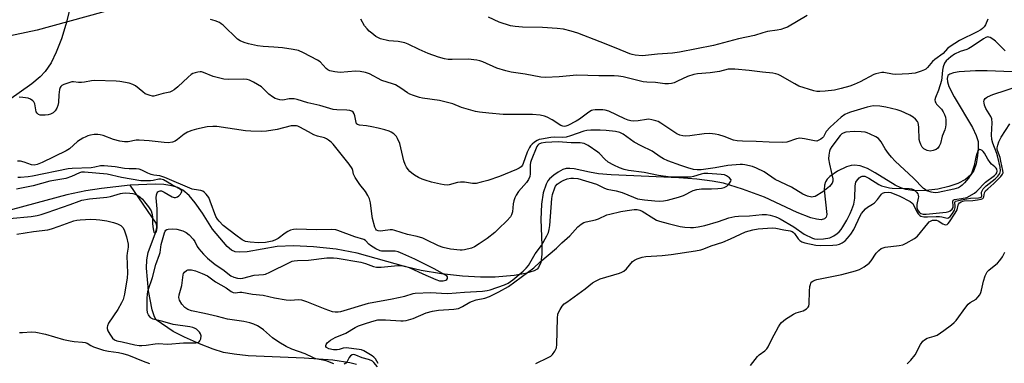
# Model space of a CAD drawing. Units: inches. Extents: x 1267769 to 1273769, y 569449 to 573450.
# Drawn here: x 1269587 to 1269953, y 573077 to 573205 of the extents above; entities that cross this region are included whole.
import ezdxf

# ---------------------------------------------------------------- set-up
doc = ezdxf.new("R2010")
doc.units = ezdxf.units.IN
doc.header["$MEASUREMENT"] = 0
for name, color, linetype in [('HYDRO-Single Line Stream', 4, 'Continuous'), ('NTRL-Pasture Land', 2, 'Continuous'), ('Undefined', 1, 'Continuous')]:
    doc.layers.add(name, color=color, linetype=linetype)

msp = doc.modelspace()

# ---------------------------------------------------------------- linework, layer by layer
at = {"layer": 'HYDRO-Single Line Stream'}
for points in [[(1269605.85, 573208.66), (1269604.39, 573202.8), (1269602.72, 573197.48), (1269600.82, 573192.58), (1269598.86, 573188.59), (1269596.75, 573185.38), (1269594.84, 573183.34), (1269591.78, 573180.76), (1269579.3, 573171.97)], [(1269958.79, 573185.09), (1269946.39, 573185.62), (1269941.99, 573185.64), (1269936.03, 573185.2), (1269933.84, 573184.83), (1269932.5, 573184.4), (1269931.82, 573183.83), (1269931.5, 573182.81), (1269931.64, 573181.47), (1269932.18, 573179.85), (1269934.14, 573175.99), (1269940.95, 573164.62), (1269942.34, 573161.63), (1269942.97, 573159.35), (1269943.07, 573157.06), (1269942.82, 573154.02), (1269942.24, 573151.02), (1269941.44, 573148.58), (1269940.3, 573146.93), (1269938.33, 573145.31), (1269935.45, 573143.81), (1269932.08, 573142.63), (1269928.05, 573141.71), (1269923.63, 573141.16), (1269919.54, 573141.09), (1269916.18, 573141.5), (1269914.28, 573142.14), (1269912.21, 573143.17), (1269904.82, 573147.7), (1269901.94, 573149.28), (1269899.24, 573150.33), (1269897.06, 573150.62), (1269895.87, 573150.46), (1269894.16, 573149.95), (1269890.85, 573148.39), (1269887.94, 573146.33), (1269886.98, 573145.36), (1269886.32, 573144.41), (1269885.96, 573143.21), (1269885.87, 573141.37), (1269886.8, 573132.29), (1269886.63, 573131.31), (1269886.03, 573130.59), (1269884.77, 573130.28), (1269883.01, 573130.47), (1269880.87, 573131.05), (1269875.83, 573133.05), (1269863.77, 573138.67), (1269855.49, 573141.71), (1269848.53, 573143.84), (1269844.24, 573144.69), (1269838.57, 573145.39), (1269831.95, 573145.91), (1269806.75, 573146.98), (1269802.14, 573147.38), (1269798.74, 573147.92), (1269793.01, 573149.19), (1269791.41, 573149.37), (1269790.06, 573149.32), (1269788.86, 573148.94), (1269787.17, 573148.04), (1269785.52, 573146.91), (1269783.94, 573145.56), (1269783.3, 573144.77), (1269782.62, 573143.56), (1269781.59, 573140.25), (1269780.99, 573136.13), (1269780.69, 573130.42), (1269781.06, 573120.91), (1269781.05, 573117.55), (1269780.65, 573114.42), (1269779.86, 573112.61), (1269779.27, 573112.01), (1269778.23, 573111.37), (1269775.03, 573110.33), (1269770.76, 573109.64), (1269763.74, 573109.04), (1269758.33, 573108.93), (1269751.56, 573109.33), (1269743.76, 573110.23), (1269736.24, 573111.48), (1269730.61, 573112.85), (1269712.54, 573117.9), (1269704.73, 573119.33), (1269696.28, 573120.28), (1269688.89, 573120.62), (1269682.75, 573120.32), (1269671.66, 573118.4), (1269668.99, 573118.21), (1269667.18, 573118.39), (1269665.89, 573119.02), (1269664.29, 573120.43), (1269658.76, 573126.86), (1269655.1, 573132.7), (1269652.36, 573136.62), (1269650.09, 573139.31), (1269647.84, 573141.29), (1269645.97, 573142.25), (1269643.68, 573142.92), (1269640.73, 573143.36), (1269637.47, 573143.54), (1269628.3, 573143.09)], [(1269628.3, 573143.09), (1269617.6, 573141.93), (1269611.79, 573141.07), (1269604.68, 573139.52), (1269576.62, 573131.99), (1269564.03, 573130.3), (1269560.36, 573129.55), (1269558.02, 573128.57), (1269552.66, 573125.14)], [(1269712.26, 573076.57), (1269709.75, 573077.22), (1269703.49, 573078.16), (1269692.85, 573078.92), (1269671.99, 573079.82), (1269666.82, 573080.33), (1269662.86, 573081.05), (1269659.05, 573082.22), (1269653.97, 573084.19), (1269648.39, 573086.69), (1269644.21, 573088.85), (1269637.89, 573093.13), (1269637.33, 573094.26), (1269636.4, 573096.82), (1269635.09, 573103.92), (1269634.29, 573112.33), (1269634.45, 573115.42), (1269634.97, 573118.16), (1269637.7, 573125.42), (1269638.09, 573127.31), (1269638.07, 573129.06), (1269637.93, 573129.05), (1269628.3, 573143.09)]]:
    msp.add_lwpolyline(points, dxfattribs=at)
at = {"layer": 'NTRL-Pasture Land'}
msp.add_lwpolyline([(1269593.72, 573200.77), (1269318.3, 573142.23), (1269108.36, 573143.38), (1269033.08, 573153.58), (1268936.14, 573163.59), (1268829.32, 573179.84), (1268811.92, 573215.26), (1268815.05, 573307.91), (1268812.93, 573331.97), (1268811.65, 573404.29), (1268814.42, 573436.61), (1268815.93, 573448.79), (1268816.34, 573449.66), (1270083.86, 573449.53), (1269923.74, 573273.41), (1269728.5, 573237.89)], close=True, dxfattribs=at)
at = {"layer": 'Undefined'}
for points, elevation in [([(1269953.11, 573193.07), (1269949.42, 573196.6), (1269948.51, 573197.38), (1269947.53, 573197.98), (1269947.02, 573198.16), (1269946.56, 573198.2), (1269945.91, 573198.02), (1269945.01, 573197.54), (1269940.86, 573194.67), (1269939.62, 573193.89), (1269938.87, 573193.55), (1269936.37, 573192.85), (1269934.27, 573191.81), (1269932.86, 573190.84), (1269931.2, 573189.32), (1269930.55, 573188.42), (1269930, 573187.1), (1269929.73, 573185.85), (1269929.57, 573183.17), (1269929.36, 573182.06), (1269928.27, 573178.46), (1269927.15, 573175.73), (1269927, 573174.82), (1269927.07, 573174.14), (1269927.27, 573173.69), (1269927.61, 573173.25), (1269929.44, 573171.36), (1269930.09, 573170.42), (1269930.57, 573169.43), (1269930.84, 573168.45), (1269930.97, 573167.38), (1269931, 573165.68), (1269930.88, 573164.64), (1269930.61, 573163.66), (1269929.72, 573161.35), (1269929.06, 573158.6), (1269928.61, 573157.61), (1269928.11, 573156.95), (1269927.44, 573156.45), (1269926.36, 573156), (1269925.22, 573155.81), (1269924.1, 573156.05), (1269923.3, 573156.39), (1269922.81, 573156.69), (1269922.25, 573157.28), (1269921.72, 573158.23), (1269921.32, 573159.27), (1269921.15, 573160.11), (1269921.02, 573164.55), (1269920.91, 573165.64), (1269920.72, 573166.33), (1269920.47, 573166.82), (1269919.78, 573167.66), (1269918.91, 573168.35), (1269917.71, 573169.12), (1269915.85, 573170.07), (1269914.49, 573170.67), (1269912.92, 573171.15), (1269908.74, 573172.18), (1269906.58, 573172.55), (1269903.99, 573172.56), (1269901.82, 573172.18), (1269895.68, 573170.32), (1269894.59, 573169.89), (1269893.55, 573169.35), (1269892.13, 573168.37), (1269888.11, 573164.68), (1269886.64, 573163.08), (1269886.22, 573162.4), (1269885.61, 573161.07), (1269885.3, 573160.68), (1269884.66, 573160.18), (1269883.67, 573159.68), (1269883.14, 573159.55), (1269882.29, 573159.57), (1269878.53, 573160.39), (1269876.87, 573160.56), (1269875.54, 573160.31), (1269871.94, 573159.17), (1269870.5, 573158.98), (1269865.47, 573159.12), (1269860.6, 573159.38), (1269855.55, 573159.44), (1269853.62, 573159.57), (1269852.25, 573159.86), (1269848.68, 573161.23), (1269846.81, 573161.81), (1269845.41, 573162.1), (1269843.38, 573162.33), (1269841.37, 573162.25), (1269836.03, 573161.47), (1269834.55, 573161.4), (1269833.38, 573161.48), (1269832.26, 573161.78), (1269831.19, 573162.27), (1269825.23, 573166.17), (1269824.2, 573166.74), (1269823.37, 573167.05), (1269821.93, 573167.44), (1269820.77, 573167.6), (1269819.94, 573167.53), (1269816.86, 573166.99), (1269815.17, 573166.94), (1269814.08, 573167.05), (1269813.07, 573167.33), (1269811.84, 573167.81), (1269805.88, 573170.61), (1269804.58, 573171.04), (1269803.75, 573171.18), (1269800.85, 573171.17), (1269800.02, 573171.05), (1269799.49, 573170.87), (1269798.51, 573170.28), (1269794.98, 573167.66), (1269793.78, 573166.86), (1269790.74, 573165.32), (1269789.97, 573165.03), (1269789.45, 573164.94), (1269788.87, 573165.02), (1269788.11, 573165.37), (1269784.88, 573167.44), (1269783.09, 573168.45), (1269782.06, 573168.83), (1269780.47, 573169.19), (1269777.63, 573169.35), (1269769.54, 573169.34), (1269766.74, 573169.41), (1269761.39, 573169.85), (1269757.9, 573170.23), (1269756.47, 573170.48), (1269751.26, 573172.05), (1269747.98, 573173.34), (1269745.11, 573174.14), (1269743.09, 573174.58), (1269736.77, 573175.41), (1269735.63, 573175.71), (1269733.39, 573176.47), (1269732.01, 573177), (1269731.24, 573177.4), (1269728.71, 573179.2), (1269726.7, 573180.36), (1269725.62, 573180.81), (1269721.65, 573182.03), (1269717.14, 573184.44), (1269715.66, 573185.02), (1269713.64, 573185.35), (1269711.88, 573185.44), (1269706.17, 573184.96), (1269704.21, 573185.21), (1269702.3, 573185.67), (1269701.59, 573186.01), (1269700.99, 573186.49), (1269698.73, 573188.92), (1269697.84, 573189.61), (1269692.64, 573192.32), (1269690.77, 573193.11), (1269688.79, 573193.53), (1269684.8, 573194.18), (1269681.52, 573194.45), (1269677.6, 573194.66), (1269675.46, 573194.9), (1269672.12, 573195.59), (1269670.51, 573196.08), (1269669.05, 573196.77), (1269668.14, 573197.39), (1269662.73, 573202.54), (1269662.08, 573203.1), (1269661.37, 573203.56), (1269659.75, 573204.21), (1269658.06, 573204.68)], 556), ([(1269946.67, 573204.78), (1269945.7, 573202.72), (1269945.21, 573202), (1269944.63, 573201.38), (1269943.96, 573200.87), (1269942.66, 573200.12), (1269936.12, 573196.83), (1269932.59, 573194.61), (1269931.69, 573193.86), (1269930.09, 573192.08), (1269926.92, 573189.81), (1269926.09, 573189.13), (1269924.17, 573186.8), (1269923.59, 573186.24), (1269923.13, 573185.94), (1269921.81, 573185.43), (1269919.58, 573184.8), (1269918.45, 573184.58), (1269917.3, 573184.48), (1269912.4, 573184.26), (1269911.27, 573184.36), (1269908.01, 573184.97), (1269907.23, 573184.96), (1269906.15, 573184.79), (1269905.1, 573184.52), (1269904.32, 573184.21), (1269899.26, 573181.53), (1269896.96, 573180.52), (1269895.38, 573179.93), (1269892.12, 573179.01), (1269889.66, 573178.49), (1269886.28, 573178.04), (1269884.29, 573177.89), (1269883.15, 573177.95), (1269882.02, 573178.15), (1269876.51, 573179.95), (1269874.94, 573180.75), (1269869.55, 573183.86), (1269868.75, 573184.24), (1269867.96, 573184.51), (1269866.81, 573184.71), (1269862.95, 573185.06), (1269857.99, 573185.75), (1269852.72, 573186.27), (1269851.28, 573186.29), (1269850.25, 573186.19), (1269847.06, 573185.4), (1269843.59, 573184.81), (1269838.89, 573184.48), (1269837.47, 573184.28), (1269835.1, 573183.54), (1269831.41, 573181.73), (1269830.16, 573181.21), (1269829.15, 573180.87), (1269828.08, 573180.74), (1269826.68, 573180.83), (1269823.2, 573181.32), (1269820.05, 573181.4), (1269818.71, 573181.54), (1269811.21, 573183.35), (1269809.47, 573183.67), (1269807.93, 573183.81), (1269802.19, 573183.81), (1269794.1, 573184.04), (1269787.46, 573183.44), (1269782.44, 573183.17), (1269780.7, 573183.22), (1269774.86, 573184.34), (1269769.64, 573185.15), (1269767.66, 573185.61), (1269764.33, 573186.6), (1269759.1, 573188.91), (1269758.02, 573189.3), (1269756.89, 573189.56), (1269753.73, 573190), (1269747.8, 573189.79), (1269746.32, 573189.84), (1269744.98, 573190.07), (1269742.68, 573190.74), (1269738.81, 573192.05), (1269735.53, 573193.49), (1269731.45, 573195.5), (1269730.18, 573196.02), (1269727.77, 573196.55), (1269724.2, 573196.77), (1269721.19, 573197.49), (1269720.43, 573197.82), (1269719.48, 573198.42), (1269717.9, 573199.6), (1269716.98, 573200.4), (1269716.17, 573201.22), (1269715.26, 573202.34), (1269713.82, 573204.81)], 558), ([(1269879.58, 573206.16), (1269872.22, 573201.87), (1269871.17, 573201.41), (1269869.8, 573200.99), (1269868.41, 573200.69), (1269864.79, 573200.16), (1269863.07, 573199.72), (1269860.04, 573198.79), (1269854.06, 573197.44), (1269844.73, 573195.07), (1269832.16, 573192.54), (1269829.58, 573192.15), (1269824, 573191.85), (1269819.55, 573191.27), (1269818.25, 573191.17), (1269815.7, 573191.44), (1269814.58, 573191.66), (1269813.76, 573191.91), (1269808.66, 573194.05), (1269802.69, 573196.43), (1269794.45, 573199.59), (1269791.91, 573200.4), (1269789.04, 573201.06), (1269786.69, 573201.39), (1269781.36, 573201.71), (1269773.82, 573201.78), (1269771.14, 573202.04), (1269769.38, 573202.33), (1269765.18, 573203.63), (1269761.28, 573205.57)], 560), ([(1269720.29, 573076.91), (1269719.27, 573078.66), (1269718.73, 573079.29), (1269718.11, 573079.81), (1269714.93, 573081.65), (1269714.11, 573081.98), (1269713.28, 573082.16), (1269708.4, 573082.69), (1269707.34, 573082.62), (1269705.84, 573082.1), (1269705.14, 573081.97), (1269703.74, 573082.04), (1269702.05, 573082.41), (1269701.12, 573082.89), (1269700.87, 573083.22), (1269700.83, 573083.59), (1269700.99, 573083.97), (1269701.42, 573084.57), (1269701.97, 573085.13), (1269702.63, 573085.63), (1269704.28, 573086.61), (1269708.25, 573088.24), (1269711.73, 573090.25), (1269712.95, 573090.88), (1269715.96, 573091.95), (1269718.78, 573092.78), (1269720.21, 573093.1), (1269721.32, 573093.16), (1269723.01, 573093.12), (1269728.67, 573092.71), (1269729.53, 573092.73), (1269730.69, 573092.92), (1269733.25, 573093.63), (1269738.06, 573095.7), (1269740.47, 573096.35), (1269742.72, 573096.75), (1269748.45, 573097.13), (1269750.11, 573097.4), (1269751.61, 573098.03), (1269754.3, 573099.66), (1269755.32, 573100.12), (1269756.64, 573100.53), (1269759.87, 573101.14), (1269761.62, 573101.78), (1269765.06, 573103.48), (1269768.64, 573105.47), (1269778.11, 573112.44), (1269780.34, 573114.54), (1269786.51, 573119.73), (1269788.53, 573121.72), (1269791.4, 573124.39), (1269794.39, 573127.67), (1269795.69, 573128.69), (1269796.64, 573129.24), (1269797.49, 573129.56), (1269800.95, 573130.31), (1269802.04, 573130.63), (1269805.2, 573132.09), (1269806.32, 573132.44), (1269810.4, 573133.31), (1269812.74, 573133.72), (1269815.37, 573134.1), (1269816.48, 573134.08), (1269817.46, 573133.84), (1269818.32, 573133.47), (1269822.65, 573130.73), (1269823.68, 573130.2), (1269824.77, 573129.77), (1269827.92, 573128.87), (1269832.35, 573127.79), (1269834.2, 573127.51), (1269836.2, 573127.43), (1269837.35, 573127.48), (1269839.07, 573127.69), (1269841.51, 573128.19), (1269846.58, 573129.68), (1269850.48, 573131.06), (1269852.66, 573131.57), (1269854.08, 573131.69), (1269858.1, 573131.71), (1269862.85, 573132.25), (1269864.43, 573132.23), (1269865.86, 573131.98), (1269867.49, 573131.57), (1269868.55, 573131.19), (1269869.58, 573130.7), (1269874.54, 573127.67), (1269878.47, 573125), (1269881.51, 573123.49), (1269882.3, 573123.22), (1269883.26, 573123.08), (1269885.6, 573123.26), (1269887.96, 573123.65), (1269888.67, 573123.92), (1269889.43, 573124.33), (1269890.64, 573125.14), (1269891.44, 573125.81), (1269892.16, 573126.65), (1269892.8, 573127.65), (1269894.24, 573130.16), (1269895.47, 573132.59), (1269896.18, 573134.16), (1269896.89, 573136.12), (1269897.28, 573138.29), (1269897.37, 573142.91), (1269897.62, 573144.21), (1269897.83, 573144.66), (1269898.3, 573145.31), (1269898.89, 573145.88), (1269899.54, 573146.32), (1269900.02, 573146.48), (1269900.51, 573146.54), (1269901.01, 573146.47), (1269901.5, 573146.29), (1269902.46, 573145.77), (1269906.2, 573143.34), (1269907.14, 573142.91), (1269908.19, 573142.6), (1269910.09, 573142.18), (1269911.16, 573142.04), (1269917.42, 573141.96), (1269918.28, 573141.8), (1269919.06, 573141.48), (1269919.53, 573141.18), (1269920.14, 573140.59), (1269920.61, 573139.89), (1269920.78, 573139.38), (1269920.84, 573138.84), (1269920.8, 573138.29), (1269920.32, 573136.02), (1269920.23, 573135.19), (1269920.28, 573134.68), (1269920.55, 573133.98), (1269921.17, 573133.11), (1269921.77, 573132.61), (1269922.59, 573132.38), (1269923.76, 573132.39), (1269931.12, 573133.14), (1269932.19, 573133.35), (1269932.67, 573133.57), (1269933.37, 573134.22), (1269933.73, 573134.87), (1269933.79, 573135.45), (1269933.63, 573136.97), (1269933.75, 573137.55), (1269934.27, 573137.81), (1269936.87, 573138.17), (1269938.8, 573138.63), (1269941.71, 573140.13), (1269942.59, 573140.94), (1269945.78, 573144.31), (1269949.03, 573146.78), (1269949.66, 573147.36), (1269949.96, 573147.76), (1269950.12, 573148.37), (1269950, 573149.05), (1269949.75, 573149.46), (1269949.21, 573150.01), (1269948, 573151), (1269947.43, 573151.63), (1269946.62, 573152.81), (1269945.33, 573155.08), (1269944.89, 573155.68), (1269944.49, 573156.06), (1269944.07, 573156.31), (1269943.56, 573156.37), (1269943.08, 573156.01), (1269942.47, 573154.76), (1269942.17, 573153.61), (1269941.58, 573150.44), (1269940.49, 573147.5), (1269940.08, 573146.75), (1269939.39, 573145.81), (1269937.92, 573144), (1269937.12, 573143.16), (1269936.44, 573142.64), (1269935.68, 573142.22), (1269934.88, 573141.88), (1269934.02, 573141.65), (1269928.21, 573140.39), (1269927.05, 573140.34), (1269925.62, 573140.52), (1269924.03, 573141.1), (1269923.29, 573141.5), (1269922.68, 573141.94), (1269918.98, 573145.69), (1269912.2, 573152.05), (1269910.8, 573153.59), (1269909.7, 573154.95), (1269908.55, 573156.69), (1269907.07, 573159.27), (1269906.58, 573159.91), (1269905.98, 573160.47), (1269905, 573161.07), (1269902.91, 573162.11), (1269901.84, 573162.58), (1269901.02, 573162.82), (1269899.59, 573162.98), (1269896.97, 573163.08), (1269893.89, 573162.78), (1269892.89, 573162.46), (1269892.46, 573162.17), (1269891.86, 573161.56), (1269888.68, 573157.52), (1269888.08, 573156.57), (1269887.79, 573155.77), (1269887.54, 573154.31), (1269887.51, 573152.91), (1269887.85, 573150.89), (1269889.04, 573145.5), (1269889.07, 573144.69), (1269888.79, 573143.88), (1269888.34, 573143.25), (1269887.79, 573142.66), (1269885.33, 573140.71), (1269882.49, 573138.99), (1269881.76, 573138.76), (1269881.26, 573138.74), (1269879.71, 573139.09), (1269877.92, 573139.86), (1269873.69, 573142.35), (1269867.71, 573145.3), (1269863.58, 573148.05), (1269860.68, 573149.51), (1269859.31, 573150.06), (1269856.42, 573150.72), (1269855.54, 573150.84), (1269854.63, 573150.84), (1269850.05, 573150.4), (1269845.38, 573149.61), (1269840.2, 573148.88), (1269838.71, 573148.82), (1269837.41, 573149.03), (1269835.28, 573149.57), (1269832.67, 573150.41), (1269827.79, 573152.22), (1269826.21, 573152.91), (1269824.97, 573153.64), (1269822, 573155.73), (1269817.98, 573157.71), (1269815.37, 573159.14), (1269811.25, 573162.05), (1269810.01, 573162.74), (1269808.45, 573163.13), (1269804.91, 573163.49), (1269802.68, 573163.6), (1269799.21, 573163.56), (1269797.78, 573163.45), (1269796.65, 573163.21), (1269791.73, 573161.44), (1269790.05, 573160.97), (1269788.62, 573160.85), (1269785.77, 573160.95), (1269784.38, 573160.86), (1269780.93, 573160.28), (1269780.1, 573160.06), (1269779.31, 573159.72), (1269778.34, 573159.12), (1269777.45, 573158.42), (1269776.91, 573157.8), (1269776.46, 573157.11), (1269775.58, 573155.38), (1269774.17, 573151.25), (1269773.82, 573150.55), (1269773.37, 573149.94), (1269772.69, 573149.45), (1269771.65, 573148.94), (1269765.38, 573146.37), (1269760.95, 573144.85), (1269758.58, 573144.21), (1269756.73, 573143.82), (1269755.37, 573143.78), (1269752.31, 573144.23), (1269750.87, 573144.28), (1269749.74, 573144.11), (1269746.68, 573143.28), (1269745.87, 573143.2), (1269744.78, 573143.24), (1269743.41, 573143.47), (1269740.15, 573144.24), (1269737.71, 573144.96), (1269736.65, 573145.39), (1269735.32, 573146.05), (1269733.77, 573146.91), (1269732.79, 573147.55), (1269732.05, 573148.26), (1269731.41, 573149.02), (1269730.82, 573149.88), (1269730.31, 573150.84), (1269729.86, 573152.24), (1269728.3, 573158.59), (1269727.53, 573160.47), (1269727.1, 573161.21), (1269726.74, 573161.65), (1269726.08, 573162.21), (1269725.1, 573162.83), (1269724.33, 573163.18), (1269722.73, 573163.68), (1269720.25, 573164.35), (1269717.97, 573164.83), (1269715.95, 573165.18), (1269713.4, 573165.46), (1269712.67, 573165.68), (1269712.32, 573165.96), (1269712.1, 573166.37), (1269711.7, 573168.87), (1269711.45, 573169.64), (1269711.05, 573170.22), (1269710.52, 573170.61), (1269709.76, 573170.87), (1269708.64, 573171.03), (1269704.98, 573171.12), (1269703.61, 573171.31), (1269698.64, 573172.72), (1269694.15, 573173.68), (1269690.18, 573174.94), (1269689.13, 573175.19), (1269688.34, 573175.25), (1269687.29, 573175.19), (1269684.89, 573174.67), (1269683.75, 573174.82), (1269682.08, 573175.38), (1269681.08, 573175.92), (1269679.77, 573176.96), (1269677.65, 573179.05), (1269676.97, 573179.62), (1269674.04, 573181.45), (1269672.5, 573182.2), (1269671.65, 573182.41), (1269670.49, 573182.53), (1269664.7, 573182.43), (1269662.97, 573182.56), (1269659.03, 573183.53), (1269655.44, 573185.03), (1269654.71, 573185.22), (1269654.2, 573185.25), (1269653.39, 573185.16), (1269652.33, 573184.9), (1269651.55, 573184.63), (1269650.83, 573184.25), (1269649.73, 573183.32), (1269645.96, 573179.65), (1269644.61, 573178.61), (1269643.66, 573178.01), (1269642.93, 573177.7), (1269640.51, 573177.24), (1269637.84, 573176.4), (1269637.05, 573176.23), (1269636.52, 573176.23), (1269635.71, 573176.4), (1269633.87, 573177.12), (1269632.91, 573177.76), (1269630.2, 573180.02), (1269629.22, 573180.59), (1269627.85, 573180.97), (1269624.46, 573181.61), (1269623.03, 573181.78), (1269615.04, 573182), (1269613.87, 573181.89), (1269611.32, 573181.38), (1269610.19, 573181.23), (1269609.12, 573181.25), (1269607.2, 573181.55), (1269606.65, 573181.53), (1269605.81, 573181.34), (1269603.6, 573180.56), (1269602.87, 573180.18), (1269602.48, 573179.84), (1269602.25, 573179.41), (1269602.05, 573178.64), (1269601.81, 573176.67), (1269601.63, 573173.79), (1269601.4, 573172.72), (1269601.05, 573171.69), (1269600.46, 573170.78), (1269599.62, 573170.02), (1269598.67, 573169.46), (1269597.83, 573169.25), (1269596.64, 573169.14), (1269595.45, 573169.13), (1269594.88, 573169.2), (1269594.27, 573169.42), (1269593.67, 573169.92), (1269593.41, 573170.38), (1269592.84, 573173.39), (1269592.54, 573174.1), (1269592.17, 573174.51), (1269591.21, 573175.13), (1269590.41, 573175.41), (1269588.46, 573175.75), (1269587.03, 573175.82)], 554), ([(1269778.77, 573076.94), (1269783.35, 573079.1), (1269784.36, 573079.69), (1269784.98, 573080.27), (1269785.83, 573081.47), (1269786.45, 573082.77), (1269786.64, 573083.92), (1269786.9, 573093.79), (1269787.03, 573095.26), (1269787.31, 573096.08), (1269787.83, 573097.03), (1269788.62, 573098.18), (1269789.37, 573099.02), (1269790.3, 573099.76), (1269797.16, 573104.71), (1269799.85, 573106.84), (1269800.99, 573107.55), (1269802.75, 573108.33), (1269809.94, 573110.51), (1269810.75, 573110.8), (1269811.5, 573111.18), (1269812.43, 573112.04), (1269814.73, 573114.75), (1269815.4, 573115.27), (1269816.42, 573115.74), (1269818.31, 573116.39), (1269819.69, 573116.72), (1269825.74, 573117.07), (1269829.12, 573117.36), (1269838.07, 573118.77), (1269840.06, 573119.16), (1269841.18, 573119.53), (1269843.87, 573120.65), (1269848.19, 573121.97), (1269851.13, 573123.19), (1269856.69, 573125.77), (1269857.98, 573126.23), (1269859.32, 573126.59), (1269861.35, 573126.92), (1269864.79, 573127.2), (1269866.79, 573127.3), (1269867.9, 573127.22), (1269870.85, 573126.55), (1269873.28, 573126.17), (1269874.02, 573125.93), (1269874.48, 573125.6), (1269874.86, 573125.19), (1269876.22, 573123.26), (1269876.79, 573122.61), (1269877.63, 573122.05), (1269878.73, 573121.7), (1269882.8, 573120.92), (1269884.58, 573120.75), (1269889.08, 573120.83), (1269890.55, 573121.01), (1269891.6, 573121.3), (1269892.57, 573121.73), (1269893.62, 573122.48), (1269894.58, 573123.42), (1269895.81, 573124.93), (1269896.85, 573126.68), (1269899.18, 573131.8), (1269899.71, 573132.64), (1269900.41, 573133.51), (1269901.17, 573134.33), (1269901.95, 573135.02), (1269903.81, 573136.12), (1269904.49, 573136.62), (1269905.63, 573137.84), (1269907.16, 573139.83), (1269907.56, 573140.16), (1269908.2, 573140.42), (1269909.59, 573140.57), (1269910.6, 573140.38), (1269913.93, 573139.07), (1269917.8, 573137.13), (1269918.46, 573136.64), (1269918.74, 573136.3), (1269920.15, 573133.44), (1269920.74, 573132.45), (1269921.33, 573131.88), (1269921.8, 573131.65), (1269922.85, 573131.42), (1269924.23, 573131.33), (1269927.38, 573131.48), (1269928.72, 573131.46), (1269929.52, 573131.36), (1269931.02, 573130.98), (1269931.49, 573130.93), (1269931.98, 573131.05), (1269932.58, 573131.53), (1269933.44, 573132.66), (1269934.19, 573133.91), (1269934.48, 573134.8), (1269934.5, 573135.32), (1269934.35, 573136.74), (1269934.45, 573137.03), (1269934.58, 573137.15), (1269937.41, 573137.78), (1269940.18, 573138.29), (1269943.13, 573138.42), (1269943.81, 573138.56), (1269944.15, 573138.73), (1269944.26, 573138.85), (1269944.34, 573139.17), (1269944.22, 573140.17), (1269944.27, 573140.61), (1269944.46, 573141.07), (1269944.89, 573141.74), (1269946.02, 573142.96), (1269949.28, 573145.51), (1269950.28, 573146.45), (1269951.07, 573147.49), (1269951.24, 573147.96), (1269951.31, 573148.46), (1269951.17, 573149.82), (1269950.35, 573153.58), (1269949.95, 573154.85), (1269948.49, 573158.74), (1269948.1, 573160.11), (1269947.99, 573161.85), (1269948.18, 573166.28), (1269948.11, 573167.73), (1269947.77, 573168.7), (1269945.9, 573171.65), (1269945.38, 573172.92), (1269945.2, 573173.69), (1269945.17, 573174.19), (1269945.28, 573174.66), (1269945.68, 573175.3), (1269946.07, 573175.67), (1269946.55, 573175.98), (1269948.46, 573176.8), (1269958.33, 573180.05)], 556), ([(1269703.84, 573076.77), (1269701.02, 573077.97), (1269697.15, 573078.68), (1269696.09, 573079.09), (1269693.15, 573080.47), (1269688.31, 573082.21), (1269686.17, 573083.25), (1269683.49, 573084.85), (1269681.05, 573086.5), (1269677.78, 573089.42), (1269676.89, 573090.1), (1269675.45, 573090.95), (1269674.1, 573091.55), (1269672.72, 573092), (1269670.47, 573092.51), (1269664.38, 573093.35), (1269660.62, 573094.37), (1269655.84, 573095.53), (1269650.99, 573096.5), (1269649.63, 573096.98), (1269648.56, 573097.76), (1269647.44, 573098.94), (1269646.58, 573100.41), (1269646.3, 573101.43), (1269646.39, 573102.48), (1269647.42, 573105.84), (1269647.88, 573109.87), (1269648.06, 573110.39), (1269648.36, 573110.83), (1269649.15, 573111.52), (1269649.62, 573111.72), (1269650.16, 573111.76), (1269651, 573111.65), (1269652.45, 573111.29), (1269655.03, 573110.39), (1269656.99, 573109.43), (1269659.89, 573107.29), (1269663.82, 573104.97), (1269665.74, 573103.63), (1269666.47, 573103.29), (1269667.27, 573103.22), (1269668.93, 573103.38), (1269669.71, 573103.36), (1269673.68, 573102.64), (1269677.56, 573102.28), (1269681.78, 573101.31), (1269686.21, 573100.54), (1269687.65, 573100.48), (1269690.89, 573100.69), (1269691.83, 573100.6), (1269693.76, 573099.99), (1269700.5, 573097.17), (1269703.24, 573096.29), (1269704.36, 573096.06), (1269705.44, 573096.08), (1269706.5, 573096.28), (1269716.76, 573099.39), (1269725.54, 573100.93), (1269730.19, 573101.97), (1269733.24, 573102.87), (1269734.07, 573103.05), (1269739.81, 573103.33), (1269743.87, 573103.02), (1269746.17, 573102.96), (1269752.35, 573103.43), (1269759.01, 573103.77), (1269760.74, 573103.98), (1269761.86, 573104.26), (1269767.18, 573106.08), (1269768.54, 573106.71), (1269770.34, 573107.98), (1269774.11, 573111.23), (1269775.3, 573112.38), (1269776.05, 573113.28), (1269778.57, 573117.61), (1269780.98, 573120.75), (1269782.93, 573124.38), (1269783.5, 573125.6), (1269783.79, 573126.7), (1269783.98, 573128.17), (1269784.8, 573138.19), (1269785.06, 573139.65), (1269785.85, 573142.15), (1269786.18, 573142.83), (1269786.75, 573143.47), (1269787.44, 573144.02), (1269788.18, 573144.52), (1269788.93, 573144.9), (1269790.47, 573145.48), (1269791.8, 573145.78), (1269792.87, 573145.81), (1269794.46, 573145.58), (1269801.33, 573143.49), (1269804.38, 573142.06), (1269805.36, 573141.69), (1269808.59, 573141.09), (1269810.83, 573140.48), (1269815.04, 573138.68), (1269816.62, 573138.13), (1269817.46, 573137.95), (1269819.2, 573137.73), (1269822.96, 573137.35), (1269824.81, 573137.26), (1269826.26, 573137.35), (1269827.73, 573137.57), (1269831.8, 573138.69), (1269833.67, 573139.37), (1269837.22, 573141.11), (1269838.6, 573141.51), (1269840.29, 573141.74), (1269844.08, 573141.75), (1269846.34, 573141.86), (1269847.72, 573142.03), (1269848.75, 573142.28), (1269849.69, 573142.75), (1269850.5, 573143.56), (1269851.22, 573144.69), (1269851.28, 573145.12), (1269851.21, 573145.31), (1269850.75, 573145.86), (1269849.59, 573146.63), (1269848.83, 573146.95), (1269847.61, 573147.16), (1269842.71, 573147.47), (1269841.24, 573147.47), (1269840.17, 573147.29), (1269837.38, 573146.4), (1269836.3, 573146.17), (1269829.52, 573146.09), (1269827.99, 573146.23), (1269824.42, 573146.79), (1269819.02, 573147.82), (1269813.25, 573148.56), (1269811.62, 573148.97), (1269809.84, 573149.64), (1269807.81, 573150.57), (1269805.73, 573151.7), (1269804.4, 573152.75), (1269802.46, 573154.89), (1269801.81, 573155.46), (1269798.22, 573157.85), (1269796.71, 573158.64), (1269795.27, 573158.89), (1269791.91, 573158.91), (1269787.14, 573159.28), (1269782.45, 573159.02), (1269780.77, 573158.79), (1269779.91, 573158.39), (1269779.56, 573158.02), (1269779.26, 573157.55), (1269777.08, 573152.37), (1269776.85, 573151.55), (1269776.75, 573150.69), (1269776.78, 573147.39), (1269776.55, 573146.32), (1269776.16, 573145.31), (1269775.35, 573144.11), (1269772.44, 573140.82), (1269771.52, 573139.45), (1269771.01, 573138.48), (1269770.66, 573137.38), (1269770.43, 573136.25), (1269770.19, 573133.22), (1269769.85, 573132.13), (1269769.44, 573131.38), (1269768.04, 573129.85), (1269765.03, 573126.92), (1269763.55, 573125.6), (1269760.76, 573123.4), (1269757.8, 573121.38), (1269756.04, 573120.27), (1269754.96, 573119.79), (1269752.38, 573119.08), (1269751.5, 573118.96), (1269750.68, 573118.96), (1269747.16, 573119.36), (1269744.37, 573120.05), (1269742.73, 573120.65), (1269738.17, 573122.89), (1269736.83, 573123.44), (1269734.72, 573124.07), (1269731.16, 573124.82), (1269726.43, 573126.35), (1269725.57, 573126.52), (1269724.72, 573126.56), (1269722.06, 573126.13), (1269721.29, 573126.08), (1269720.36, 573126.21), (1269719.74, 573126.48), (1269719.4, 573126.82), (1269719.05, 573127.55), (1269718.22, 573130.72), (1269717.9, 573132.48), (1269717.42, 573136.61), (1269717.08, 573138.02), (1269716.45, 573139.31), (1269715.56, 573140.79), (1269713.48, 573143.4), (1269711.76, 573146), (1269711.16, 573147.25), (1269710.87, 573148.61), (1269710.61, 573149.4), (1269709.58, 573150.99), (1269703.61, 573158.32), (1269702.82, 573159.15), (1269701.9, 573159.89), (1269701.16, 573160.38), (1269700.39, 573160.72), (1269697.78, 573161.4), (1269696.47, 573161.87), (1269694.43, 573162.9), (1269691.26, 573164.73), (1269690.5, 573165.03), (1269689.97, 573165.14), (1269688.89, 573165.2), (1269688.06, 573165.15), (1269682.79, 573163.77), (1269678.84, 573163.16), (1269677.13, 573163.03), (1269673.05, 573163.17), (1269671.02, 573163.32), (1269660.39, 573164.9), (1269658.92, 573164.94), (1269656.86, 573164.79), (1269652.84, 573164), (1269651.17, 573163.51), (1269649.57, 573162.8), (1269648.29, 573162.1), (1269645.81, 573160.14), (1269644.92, 573159.54), (1269643.92, 573159.17), (1269642.31, 573158.93), (1269640.87, 573158.98), (1269635.35, 573159.65), (1269631.63, 573159.91), (1269630.5, 573159.86), (1269627.52, 573159.24), (1269626.1, 573159.23), (1269624.35, 573159.55), (1269622.04, 573160.12), (1269618.26, 573161.55), (1269617.13, 573161.9), (1269616.23, 573162), (1269614.89, 573161.91), (1269613.55, 573161.68), (1269612.54, 573161.42), (1269611.8, 573161.16), (1269610.73, 573160.64), (1269608.75, 573159.41), (1269605.68, 573156.64), (1269604.52, 573155.84), (1269595.6, 573151.56), (1269593.69, 573150.79), (1269592.63, 573150.61), (1269591.57, 573150.69), (1269588.92, 573151.7), (1269587.56, 573152.02), (1269586.45, 573152.08)], 552), ([(1269858.52, 573076.17), (1269861.15, 573079.55), (1269861.78, 573080.13), (1269863.83, 573081.64), (1269864.58, 573082.41), (1269865.02, 573083.13), (1269866.45, 573085.97), (1269868.97, 573090.55), (1269869.57, 573091.54), (1269870.08, 573092.21), (1269871.45, 573093.33), (1269874.45, 573095.28), (1269875.52, 573095.77), (1269877.21, 573096.21), (1269878.02, 573096.53), (1269879.27, 573097.26), (1269879.87, 573097.81), (1269880.13, 573098.26), (1269880.29, 573099.07), (1269880.39, 573103.82), (1269880.57, 573105.53), (1269880.77, 573106.32), (1269880.97, 573106.8), (1269881.27, 573107.19), (1269881.67, 573107.49), (1269882.39, 573107.84), (1269883.15, 573108.1), (1269892.47, 573109.96), (1269897.55, 573111.33), (1269898.92, 573111.81), (1269900.66, 573112.84), (1269902.51, 573114.21), (1269903.26, 573115.07), (1269905.21, 573117.95), (1269906.13, 573118.94), (1269906.96, 573119.59), (1269907.7, 573119.91), (1269908.52, 573120.1), (1269913.64, 573120.76), (1269915.03, 573121.03), (1269916.34, 573121.58), (1269919.35, 573123.35), (1269920.45, 573124.25), (1269924.29, 573128.88), (1269924.87, 573129.48), (1269925.52, 573129.96), (1269926.02, 573130.13), (1269926.56, 573130.21), (1269927.54, 573130.14), (1269928.22, 573129.88), (1269929.89, 573128.84), (1269930.58, 573128.49), (1269931.03, 573128.41), (1269931.5, 573128.56), (1269931.89, 573128.88), (1269932.41, 573129.53), (1269934.52, 573132.74), (1269935.17, 573134.03), (1269935.55, 573135.68), (1269935.73, 573136.14), (1269936.08, 573136.58), (1269936.66, 573137), (1269937.32, 573137.27), (1269937.83, 573137.37), (1269940.99, 573137.47), (1269942.72, 573137.67), (1269944.08, 573137.93), (1269944.73, 573138.22), (1269944.89, 573138.37), (1269945.07, 573138.76), (1269945.33, 573140.26), (1269945.76, 573140.99), (1269946.56, 573141.8), (1269948.82, 573143.71), (1269949.89, 573144.71), (1269951.5, 573146.38), (1269952.12, 573147.27), (1269952.26, 573147.77), (1269952.23, 573148.59), (1269951.49, 573152.09), (1269951.15, 573153.43), (1269950.12, 573156.35), (1269950.11, 573157.04), (1269950.3, 573158.06), (1269950.71, 573159.27), (1269951.57, 573160.97), (1269954.79, 573165.96)], 558), ([(1269583.43, 573130.75), (1269591.53, 573131.52), (1269593.78, 573131.86), (1269595.19, 573132.23), (1269597.44, 573132.97), (1269605.97, 573135.97), (1269609.31, 573137.27), (1269610.33, 573137.57), (1269613.16, 573138.03), (1269619.56, 573138.64), (1269620.92, 573138.96), (1269624.69, 573140.08), (1269625.43, 573140.22), (1269626.62, 573140.27), (1269628.11, 573140.22), (1269629.28, 573140.08), (1269630.08, 573139.81), (1269631.05, 573139.27), (1269631.98, 573138.64), (1269632.81, 573137.89), (1269633.57, 573137.02), (1269635.01, 573135.11), (1269636, 573133.64), (1269636.33, 573132.78), (1269636.54, 573131.37), (1269636.53, 573128.76), (1269636.72, 573126.99), (1269637.03, 573125.75), (1269637.24, 573125.46), (1269637.54, 573125.39), (1269637.82, 573125.57), (1269638, 573125.92), (1269638.16, 573126.55), (1269638.24, 573127.31), (1269638.21, 573134.4), (1269637.88, 573138.46), (1269638.01, 573139.56), (1269638.28, 573140.27), (1269638.57, 573140.64), (1269638.96, 573140.89), (1269639.39, 573141.02), (1269639.86, 573141.01), (1269640.86, 573140.58), (1269643.8, 573138.76), (1269644.57, 573138.54), (1269645.11, 573138.56), (1269645.87, 573138.85), (1269646.32, 573139.19), (1269646.91, 573139.81), (1269647.22, 573140.25), (1269647.41, 573140.67), (1269647.42, 573140.88), (1269647.28, 573141.22), (1269646.98, 573141.54), (1269646.31, 573141.97), (1269643.54, 573143.39), (1269640.61, 573145.08), (1269639.6, 573145.42), (1269638.86, 573145.4), (1269636.72, 573144.88), (1269635.81, 573144.74), (1269634.32, 573144.72), (1269632.24, 573144.82), (1269625.06, 573145.98), (1269619.75, 573147.27), (1269611.25, 573148.03), (1269610.17, 573147.96), (1269609.42, 573147.77), (1269606.43, 573146.36), (1269604.36, 573145.63), (1269598.47, 573144.66), (1269592.27, 573142.95), (1269586.05, 573141.63)], 548), ([(1269586.15, 573124.95), (1269592.33, 573125.96), (1269597.64, 573126.54), (1269599.07, 573126.92), (1269601.91, 573127.87), (1269607.38, 573129.9), (1269608.49, 573130.18), (1269609.64, 573130.33), (1269613.69, 573130.48), (1269615.6, 573130.43), (1269616.99, 573130.29), (1269619.52, 573129.87), (1269622.02, 573129.32), (1269623.6, 573128.8), (1269624.81, 573128.18), (1269625.33, 573127.7), (1269625.62, 573127.31), (1269626.2, 573126.16), (1269626.84, 573123.98), (1269627.47, 573121.19), (1269627.47, 573120.07), (1269627.11, 573117.86), (1269627.02, 573116.85), (1269627.28, 573110.52), (1269627.17, 573108.72), (1269626.19, 573102.72), (1269625.67, 573100.74), (1269625.08, 573099.51), (1269623.62, 573096.96), (1269620.25, 573091.96), (1269619.82, 573090.92), (1269619.72, 573090.38), (1269619.72, 573089.89), (1269620, 573089.01), (1269620.7, 573087.79), (1269621.7, 573086.37), (1269622.41, 573085.74), (1269623.33, 573085.4), (1269625.28, 573084.92), (1269629.94, 573083.89), (1269631.58, 573083.61), (1269632.6, 573083.57), (1269634.22, 573083.67), (1269637.55, 573084.25), (1269638.61, 573084.37), (1269642.17, 573084.12), (1269648.1, 573084.59), (1269652.56, 573084.58), (1269653.36, 573084.75), (1269653.8, 573084.97), (1269654.15, 573085.31), (1269654.45, 573086.05), (1269654.57, 573087.14), (1269654.35, 573087.89), (1269653.93, 573088.56), (1269653.41, 573089.19), (1269652.81, 573089.71), (1269652.32, 573089.98), (1269651.52, 573090.27), (1269650.41, 573090.55), (1269644.21, 573091.41), (1269640.43, 573092.51), (1269636.8, 573093.43), (1269636.06, 573093.78), (1269635.67, 573094.12), (1269635.03, 573094.97), (1269634.69, 573095.69), (1269634.51, 573097.07), (1269634.59, 573101.11), (1269634.67, 573102.83), (1269634.91, 573104.17), (1269636.51, 573108.88), (1269637.8, 573113.67), (1269639.16, 573117.36), (1269639.36, 573118.18), (1269639.78, 573121.07), (1269641.03, 573125.4), (1269641.29, 573126.08), (1269641.53, 573126.46), (1269641.88, 573126.73), (1269642.38, 573126.87), (1269644.11, 573126.97), (1269645.6, 573126.84), (1269647.85, 573126.21), (1269649.08, 573125.58), (1269650.1, 573124.71), (1269651.63, 573123.08), (1269652.26, 573122.18), (1269653.16, 573120.33), (1269653.74, 573119.47), (1269655.44, 573117.48), (1269656.9, 573116), (1269659.77, 573113.69), (1269662.69, 573111.89), (1269665.66, 573109.44), (1269666.69, 573108.96), (1269668.07, 573108.61), (1269669.1, 573108.54), (1269670.07, 573108.62), (1269674.3, 573109.71), (1269677.71, 573109.99), (1269678.53, 573110.14), (1269680.1, 573110.8), (1269687.41, 573114.48), (1269688.38, 573114.88), (1269689.14, 573115.09), (1269690.41, 573115.23), (1269694.39, 573115.3), (1269701.27, 573116.11), (1269702.62, 573116.21), (1269703.68, 573116.17), (1269705.1, 573116), (1269713.87, 573114.61), (1269715.6, 573114.12), (1269718.53, 573112.92), (1269719.63, 573112.66), (1269721.38, 573112.65), (1269727.57, 573113.31), (1269728.75, 573113.27), (1269730.22, 573113.06), (1269731.87, 573112.53), (1269736.85, 573110.19), (1269741.72, 573108.08), (1269743.12, 573107.65), (1269744.48, 573107.6), (1269745.38, 573107.85), (1269745.77, 573108.16), (1269746.03, 573108.53), (1269746.09, 573108.92), (1269746.03, 573109.09), (1269745.76, 573109.42), (1269745.24, 573109.78), (1269741.08, 573112.07), (1269733.9, 573115.65), (1269729.42, 573117.65), (1269727.67, 573118.34), (1269726.63, 573118.61), (1269725.51, 573118.68), (1269722.39, 573118.61), (1269721.53, 573118.68), (1269720.99, 573118.81), (1269719.46, 573119.53), (1269717.51, 573120.7), (1269716.85, 573121.23), (1269715.56, 573122.64), (1269714.96, 573123.01), (1269711.64, 573124.01), (1269705.39, 573126.31), (1269704.56, 573126.54), (1269703.15, 573126.65), (1269697.31, 573126.54), (1269690.12, 573126.76), (1269688.84, 573126.71), (1269687.78, 573126.43), (1269686.74, 573125.96), (1269685.75, 573125.32), (1269683.14, 573123.3), (1269681.99, 573122.68), (1269680.99, 573122.32), (1269678.44, 573121.91), (1269675.9, 573121.78), (1269672.8, 573121.94), (1269671.03, 573122.28), (1269669.84, 573122.89), (1269667.41, 573124.6), (1269662.8, 573128.19), (1269661.25, 573129.73), (1269660.6, 573130.58), (1269660.1, 573131.53), (1269658, 573137.21), (1269657.43, 573138.54), (1269656.98, 573139.24), (1269656.47, 573139.87), (1269655.89, 573140.43), (1269655.25, 573140.88), (1269654.5, 573141.13), (1269652.02, 573141.49), (1269651.22, 573141.68), (1269641.06, 573146.05), (1269639.28, 573146.58), (1269637.04, 573146.89), (1269636.07, 573147.12), (1269634.83, 573147.59), (1269632.58, 573148.71), (1269631.55, 573149.09), (1269630.44, 573149.24), (1269627.82, 573149.22), (1269626.2, 573149.32), (1269622.62, 573150.01), (1269618.63, 573150.33), (1269617.22, 573150.31), (1269615.07, 573149.81), (1269613.79, 573149.63), (1269606.72, 573149.38), (1269605.24, 573149.26), (1269592, 573146.54), (1269590.36, 573146.28), (1269587.59, 573146.01), (1269586.49, 573145.99)], 550), ([(1269916.62, 573076.75), (1269918.02, 573078.15), (1269919.6, 573080.18), (1269921.65, 573084.04), (1269922.46, 573085.21), (1269923.1, 573085.74), (1269924.09, 573086.28), (1269926.73, 573087.04), (1269927.76, 573087.48), (1269930.23, 573089.12), (1269933.08, 573091.24), (1269934.12, 573092.12), (1269934.88, 573092.92), (1269938.45, 573097.88), (1269939.37, 573099), (1269940.04, 573099.54), (1269942.23, 573100.87), (1269942.96, 573101.53), (1269943.6, 573102.48), (1269943.97, 573103.26), (1269944.22, 573104.1), (1269944.97, 573107.55), (1269945.61, 573109.47), (1269946.08, 573110.5), (1269946.4, 573110.97), (1269947.01, 573111.59), (1269950.15, 573114.22), (1269951.13, 573115.18), (1269952.07, 573116.55), (1269952.96, 573118.28)], 560), ([(1269587.12, 573088.41), (1269588.29, 573088.43), (1269591.57, 573088.71), (1269593.23, 573088.57), (1269596.86, 573087.83), (1269603.48, 573085.87), (1269606.03, 573085.28), (1269607.47, 573085.05), (1269610.5, 573084.85), (1269611.58, 573084.69), (1269612.31, 573084.42), (1269613.62, 573083.6), (1269614.61, 573083.14), (1269618.4, 573081.88), (1269620.17, 573081.48), (1269623.94, 573081.05), (1269625.54, 573080.66), (1269627.65, 573079.98), (1269633.06, 573077.78), (1269635.48, 573076.94)], 552), ([(1269720.03, 573075.73), (1269718.73, 573077.31), (1269718.16, 573077.84), (1269717.75, 573078.09), (1269716.76, 573078.45), (1269714.34, 573079.07), (1269711.97, 573080.06), (1269711.32, 573080.23), (1269710.6, 573080.17), (1269709.98, 573079.77), (1269709.51, 573079.11), (1269708.8, 573077.65), (1269708.3, 573077.07), (1269707.64, 573076.66)], 552)]:
    msp.add_lwpolyline(points, dxfattribs=dict(at, elevation=elevation))

doc.saveas('drawing.dxf')
